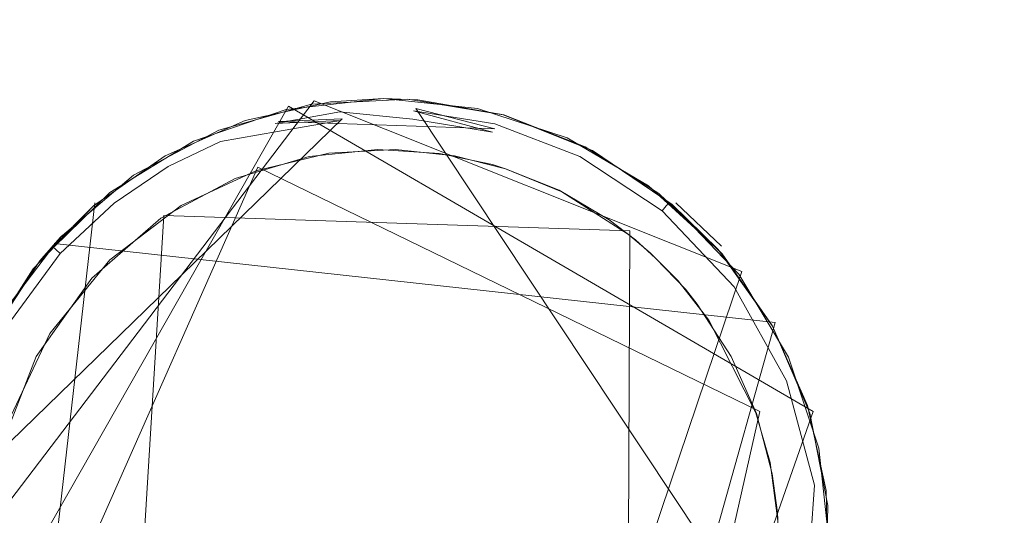
# Model space of a CAD drawing. Extents: x -199 to 199, y -199 to 199.
# Drawn here: x -31 to -27, y -90 to -88 of the extents above; entities that cross this region are included whole.
import ezdxf

# ---------------------------------------------------------------- set-up
doc = ezdxf.new("R2010")
doc.units = 0
doc.header["$LTSCALE"] = 500
doc.header["$MEASUREMENT"] = 0
for name, color, linetype in [('DWXOUTLINES', 7, 'Continuous'), ('KLUDI_GUMA', 7, 'Continuous'), ('KLUDI_ZLOTO', 7, 'Continuous')]:
    doc.layers.add(name, color=color, linetype=linetype)

msp = doc.modelspace()

# ---------------------------------------------------------------- linework, layer by layer
at = {"layer": 'DWXOUTLINES', "color": 0, "lineweight": 15}
for p, q in [((-29.63, -88.61, -55.79), (-31.09, -90.53, -55.79)), ((-29.73, -88.63, -58.09), (-31.01, -90.88, -58.09)), ((-27.67, -89.83, -58.09), (-29.73, -88.63, -58.09)), ((-27.95, -89.28, -55.79), (-29.63, -88.61, -55.79)), ((-29.23, -88.64, -58.21), (-27.73, -90.9, -58.21)), ((-29.23, -88.64, -58.21), (-28.92, -88.72, -58.25)), ((-29.52, -88.68, -58.25), (-31.04, -90.16, -58.21)), ((-29.52, -88.68, -58.25), (-29.77, -88.69, -58.21)), ((-28.92, -88.72, -58.25), (-29.77, -88.69, -58.21)), ((-29.85, -88.87, -58.29), (-30.77, -90.95, -58.29)), ((-27.88, -89.83, -58.29), (-29.85, -88.87, -58.29)), ((-30.76, -91.38, -58.09), (-30.49, -89.01, -58.09)), ((-28.03, -89.18, -58.09), (-28.21, -89.01, -55.79)), ((-30.22, -89.06, -58.29), (-30.37, -91.51, -58.29)), ((-30.22, -89.06, -58.29), (-28.39, -89.12, -58.29)), ((-28.4, -91.57, -58.29), (-28.39, -89.12, -58.29)), ((-30.62, -89.14, -55.79), (-30.7, -89.23, -58.09)), ((-27.82, -89.48, -58.09), (-30.65, -89.17, -58.13)), ((-27.95, -89.28, -55.79), (-28.88, -92.03, -55.79)), ((-28.49, -91.87, -58.09), (-27.82, -89.48, -58.09)), ((-28.36, -91.79, -58.09), (-27.67, -89.83, -58.09)), ((-27.88, -89.83, -58.29), (-28.24, -91.43, -58.29))]:
    msp.add_line(p, q, dxfattribs=at)
at = {"layer": 'KLUDI_GUMA', "lineweight": 15}
for points, invisible_edges in [([(-30.004, -88.725, -55.8), (-29.64, -88.623, -55.8), (-29.739, -88.643, -58.1), (-30.004, -88.725, -55.8)], 14), ([(-29.901, -88.687, -58.1), (-29.566, -88.613, -58.1), (-29.792, -88.66, -58.142), (-29.901, -88.687, -58.1)], 14), ([(-29.566, -88.613, -58.1), (-29.533, -88.614, -58.142), (-29.792, -88.66, -58.142), (-29.566, -88.613, -58.1)], 15), ([(-29.531, -88.628, -58.185), (-29.792, -88.66, -58.142), (-29.533, -88.614, -58.142), (-29.531, -88.628, -58.185)], 15), ([(-29.788, -88.674, -58.185), (-29.792, -88.66, -58.142), (-29.531, -88.628, -58.185), (-29.788, -88.674, -58.185)], 15), ([(-29.529, -88.652, -58.224), (-29.788, -88.674, -58.185), (-29.531, -88.628, -58.185), (-29.529, -88.652, -58.224)], 15), ([(-29.64, -88.623, -55.8), (-29.357, -88.6, -58.1), (-29.739, -88.643, -58.1), (-29.64, -88.623, -55.8)], 13), ([(-29.64, -88.623, -55.8), (-29.262, -88.603, -55.8), (-29.357, -88.6, -58.1), (-29.64, -88.623, -55.8)], 14), ([(-29.566, -88.613, -58.1), (-29.357, -88.6, -58.1), (-29.533, -88.614, -58.142), (-29.566, -88.613, -58.1)], 14), ([(-29.357, -88.6, -58.1), (-29.237, -88.609, -58.142), (-29.533, -88.614, -58.142), (-29.357, -88.6, -58.1)], 15), ([(-29.237, -88.609, -58.142), (-29.238, -88.623, -58.185), (-29.533, -88.614, -58.142), (-29.237, -88.609, -58.142)], 15), ([(-29.531, -88.628, -58.185), (-29.533, -88.614, -58.142), (-29.238, -88.623, -58.185), (-29.531, -88.628, -58.185)], 15), ([(-29.24, -88.648, -58.224), (-29.531, -88.628, -58.185), (-29.238, -88.623, -58.185), (-29.24, -88.648, -58.224)], 15), ([(-29.529, -88.652, -58.224), (-29.531, -88.628, -58.185), (-29.24, -88.648, -58.224), (-29.529, -88.652, -58.224)], 15), ([(-29.357, -88.6, -58.1), (-29.223, -88.606, -58.1), (-29.237, -88.609, -58.142), (-29.357, -88.6, -58.1)], 14), ([(-29.262, -88.603, -55.8), (-28.988, -88.64, -58.1), (-29.357, -88.6, -58.1), (-29.262, -88.603, -55.8)], 13), ([(-29.262, -88.603, -55.8), (-28.888, -88.664, -55.8), (-28.988, -88.64, -58.1), (-29.262, -88.603, -55.8)], 14), ([(-29.24, -88.648, -58.224), (-29.238, -88.623, -58.185), (-28.92, -88.7, -58.224), (-29.24, -88.648, -58.224)], 15), ([(-29.237, -88.609, -58.142), (-28.914, -88.677, -58.185), (-29.238, -88.623, -58.185), (-29.237, -88.609, -58.142)], 15), ([(-28.92, -88.7, -58.224), (-29.238, -88.623, -58.185), (-28.914, -88.677, -58.185), (-28.92, -88.7, -58.224)], 15), ([(-29.223, -88.606, -58.1), (-28.91, -88.663, -58.142), (-29.237, -88.609, -58.142), (-29.223, -88.606, -58.1)], 15), ([(-28.91, -88.663, -58.142), (-28.914, -88.677, -58.185), (-29.237, -88.609, -58.142), (-28.91, -88.663, -58.142)], 15), ([(-29.223, -88.606, -58.1), (-28.885, -88.665, -58.1), (-28.91, -88.663, -58.142), (-29.223, -88.606, -58.1)], 14), ([(-30.004, -88.725, -55.8), (-29.739, -88.643, -58.1), (-30.103, -88.768, -58.1), (-30.004, -88.725, -55.8)], 13), ([(-29.901, -88.687, -58.1), (-29.792, -88.66, -58.142), (-30.012, -88.733, -58.142), (-29.901, -88.687, -58.1)], 15), ([(-29.788, -88.674, -58.185), (-30.012, -88.733, -58.142), (-29.792, -88.66, -58.142), (-29.788, -88.674, -58.185)], 15), ([(-29.529, -88.652, -58.224), (-29.782, -88.698, -58.224), (-29.788, -88.674, -58.185), (-29.529, -88.652, -58.224)], 14), ([(-29.529, -88.652, -58.224), (-29.526, -88.686, -58.258), (-29.782, -88.698, -58.224), (-29.529, -88.652, -58.224)], 15), ([(-29.242, -88.681, -58.258), (-29.529, -88.652, -58.224), (-29.24, -88.648, -58.224), (-29.242, -88.681, -58.258)], 14), ([(-29.242, -88.681, -58.258), (-29.526, -88.686, -58.258), (-29.529, -88.652, -58.224), (-29.242, -88.681, -58.258)], 15), ([(-29.242, -88.681, -58.258), (-29.24, -88.648, -58.224), (-28.929, -88.733, -58.258), (-29.242, -88.681, -58.258)], 15), ([(-28.929, -88.733, -58.258), (-29.24, -88.648, -58.224), (-28.92, -88.7, -58.224), (-28.929, -88.733, -58.258)], 12), ([(-28.888, -88.664, -55.8), (-28.636, -88.755, -58.1), (-28.988, -88.64, -58.1), (-28.888, -88.664, -55.8)], 13), ([(-28.91, -88.663, -58.142), (-28.575, -88.806, -58.185), (-28.914, -88.677, -58.185), (-28.91, -88.663, -58.142)], 15), ([(-28.885, -88.665, -58.1), (-28.569, -88.793, -58.142), (-28.91, -88.663, -58.142), (-28.885, -88.665, -58.1)], 15), ([(-28.575, -88.806, -58.185), (-28.91, -88.663, -58.142), (-28.569, -88.793, -58.142), (-28.575, -88.806, -58.185)], 15), ([(-28.888, -88.664, -55.8), (-28.537, -88.804, -55.8), (-28.636, -88.755, -58.1), (-28.888, -88.664, -55.8)], 14), ([(-28.885, -88.665, -58.1), (-28.565, -88.79, -58.1), (-28.569, -88.793, -58.142), (-28.885, -88.665, -58.1)], 14), ([(-30.215, -88.825, -58.1), (-29.901, -88.687, -58.1), (-30.012, -88.733, -58.142), (-30.215, -88.825, -58.1)], 14), ([(-30.007, -88.746, -58.185), (-30.012, -88.733, -58.142), (-29.788, -88.674, -58.185), (-30.007, -88.746, -58.185)], 15), ([(-30.007, -88.746, -58.185), (-29.788, -88.674, -58.185), (-29.782, -88.698, -58.224), (-30.007, -88.746, -58.185)], 15), ([(-30.007, -88.746, -58.185), (-29.782, -88.698, -58.224), (-29.997, -88.769, -58.224), (-30.007, -88.746, -58.185)], 15), ([(-29.782, -88.698, -58.224), (-29.773, -88.73, -58.258), (-29.997, -88.769, -58.224), (-29.782, -88.698, -58.224)], 15), ([(-29.782, -88.698, -58.224), (-29.526, -88.686, -58.258), (-29.773, -88.73, -58.258), (-29.782, -88.698, -58.224)], 12), ([(-29.526, -88.686, -58.258), (-29.522, -88.726, -58.282), (-29.773, -88.73, -58.258), (-29.526, -88.686, -58.258)], 15), ([(-29.242, -88.681, -58.258), (-29.245, -88.721, -58.282), (-29.526, -88.686, -58.258), (-29.242, -88.681, -58.258)], 15), ([(-29.526, -88.686, -58.258), (-29.245, -88.721, -58.282), (-29.522, -88.726, -58.282), (-29.526, -88.686, -58.258)], 15), ([(-28.939, -88.772, -58.282), (-29.245, -88.721, -58.282), (-29.242, -88.681, -58.258), (-28.939, -88.772, -58.282)], 15), ([(-28.939, -88.772, -58.282), (-29.242, -88.681, -58.258), (-28.929, -88.733, -58.258), (-28.939, -88.772, -58.282)], 13), ([(-28.929, -88.733, -58.258), (-28.92, -88.7, -58.224), (-28.602, -88.858, -58.258), (-28.929, -88.733, -58.258)], 15), ([(-28.586, -88.828, -58.224), (-28.92, -88.7, -58.224), (-28.914, -88.677, -58.185), (-28.586, -88.828, -58.224)], 14), ([(-28.586, -88.828, -58.224), (-28.602, -88.858, -58.258), (-28.92, -88.7, -58.224), (-28.586, -88.828, -58.224)], 15), ([(-28.586, -88.828, -58.224), (-28.914, -88.677, -58.185), (-28.575, -88.806, -58.185), (-28.586, -88.828, -58.224)], 15), ([(-30.339, -88.902, -55.8), (-30.004, -88.725, -55.8), (-30.103, -88.768, -58.1), (-30.339, -88.902, -55.8)], 14), ([(-30.215, -88.825, -58.1), (-30.012, -88.733, -58.142), (-30.221, -88.834, -58.142), (-30.215, -88.825, -58.1)], 15), ([(-30.007, -88.746, -58.185), (-30.221, -88.834, -58.142), (-30.012, -88.733, -58.142), (-30.007, -88.746, -58.185)], 15), ([(-30.221, -88.834, -58.142), (-30.007, -88.746, -58.185), (-30.214, -88.846, -58.185), (-30.221, -88.834, -58.142)], 15), ([(-30.007, -88.746, -58.185), (-29.997, -88.769, -58.224), (-30.214, -88.846, -58.185), (-30.007, -88.746, -58.185)], 15), ([(-29.997, -88.769, -58.224), (-29.773, -88.73, -58.258), (-29.985, -88.8, -58.258), (-29.997, -88.769, -58.224)], 14), ([(-29.773, -88.73, -58.258), (-29.763, -88.769, -58.282), (-29.985, -88.8, -58.258), (-29.773, -88.73, -58.258)], 15), ([(-29.773, -88.73, -58.258), (-29.522, -88.726, -58.282), (-29.763, -88.769, -58.282), (-29.773, -88.73, -58.258)], 15), ([(-29.522, -88.726, -58.282), (-29.517, -88.769, -58.296), (-29.763, -88.769, -58.282), (-29.522, -88.726, -58.282)], 15), ([(-29.245, -88.721, -58.282), (-29.248, -88.764, -58.296), (-29.522, -88.726, -58.282), (-29.245, -88.721, -58.282)], 15), ([(-29.522, -88.726, -58.282), (-29.248, -88.764, -58.296), (-29.517, -88.769, -58.296), (-29.522, -88.726, -58.282)], 15), ([(-29.245, -88.721, -58.282), (-28.95, -88.813, -58.296), (-29.248, -88.764, -58.296), (-29.245, -88.721, -58.282)], 15), ([(-28.939, -88.772, -58.282), (-28.95, -88.813, -58.296), (-29.245, -88.721, -58.282), (-28.939, -88.772, -58.282)], 15), ([(-28.939, -88.772, -58.282), (-28.929, -88.733, -58.258), (-28.62, -88.893, -58.282), (-28.939, -88.772, -58.282)], 15), ([(-28.62, -88.893, -58.282), (-28.929, -88.733, -58.258), (-28.602, -88.858, -58.258), (-28.62, -88.893, -58.282)], 15), ([(-30.339, -88.902, -55.8), (-30.103, -88.768, -58.1), (-30.431, -88.969, -58.1), (-30.339, -88.902, -55.8)], 13), ([(-30.214, -88.846, -58.185), (-29.997, -88.769, -58.224), (-30.202, -88.868, -58.224), (-30.214, -88.846, -58.185)], 13), ([(-29.997, -88.769, -58.224), (-29.985, -88.8, -58.258), (-30.202, -88.868, -58.224), (-29.997, -88.769, -58.224)], 15), ([(-29.985, -88.8, -58.258), (-29.763, -88.769, -58.282), (-29.97, -88.837, -58.282), (-29.985, -88.8, -58.258)], 15), ([(-29.763, -88.769, -58.282), (-29.753, -88.811, -58.296), (-29.97, -88.837, -58.282), (-29.763, -88.769, -58.282)], 15), ([(-29.763, -88.769, -58.282), (-29.517, -88.769, -58.296), (-29.753, -88.811, -58.296), (-29.763, -88.769, -58.282)], 15), ([(-29.649, -88.828, -58.3), (-29.753, -88.811, -58.296), (-29.517, -88.769, -58.296), (-29.649, -88.828, -58.3)], 15), ([(-29.379, -88.801, -58.3), (-29.649, -88.828, -58.3), (-29.517, -88.769, -58.296), (-29.379, -88.801, -58.3)], 14), ([(-29.379, -88.801, -58.3), (-29.517, -88.769, -58.296), (-29.248, -88.764, -58.296), (-29.379, -88.801, -58.3)], 15), ([(-29.138, -88.816, -58.3), (-29.379, -88.801, -58.3), (-29.248, -88.764, -58.296), (-29.138, -88.816, -58.3)], 14), ([(-29.138, -88.816, -58.3), (-29.248, -88.764, -58.296), (-28.95, -88.813, -58.296), (-29.138, -88.816, -58.3)], 15), ([(-28.95, -88.813, -58.296), (-28.939, -88.772, -58.282), (-28.639, -88.932, -58.296), (-28.95, -88.813, -58.296)], 15), ([(-28.939, -88.772, -58.282), (-28.62, -88.893, -58.282), (-28.639, -88.932, -58.296), (-28.939, -88.772, -58.282)], 15), ([(-28.537, -88.804, -55.8), (-28.317, -88.943, -58.1), (-28.636, -88.755, -58.1), (-28.537, -88.804, -55.8)], 13), ([(-30.202, -88.868, -58.224), (-29.985, -88.8, -58.258), (-30.185, -88.897, -58.258), (-30.202, -88.868, -58.224)], 15), ([(-29.985, -88.8, -58.258), (-29.97, -88.837, -58.282), (-30.185, -88.897, -58.258), (-29.985, -88.8, -58.258)], 15), ([(-29.97, -88.837, -58.282), (-29.753, -88.811, -58.296), (-29.954, -88.877, -58.296), (-29.97, -88.837, -58.282)], 15), ([(-29.939, -88.914, -58.3), (-29.954, -88.877, -58.296), (-29.753, -88.811, -58.296), (-29.939, -88.914, -58.3)], 15), ([(-29.649, -88.828, -58.3), (-29.939, -88.914, -58.3), (-29.753, -88.811, -58.296), (-29.649, -88.828, -58.3)], 14), ([(-29.858, -88.884, -58.3), (-29.572, -88.815, -58.3), (-27.993, -89.614, -58.3), (-29.858, -88.884, -58.3)], 14), ([(-29.572, -88.815, -58.3), (-29.31, -88.801, -58.3), (-27.993, -89.614, -58.3), (-29.572, -88.815, -58.3)], 14), ([(-29.31, -88.801, -58.3), (-29.078, -88.826, -58.3), (-27.993, -89.614, -58.3), (-29.31, -88.801, -58.3)], 14), ([(-28.929, -88.86, -58.3), (-29.138, -88.816, -58.3), (-28.95, -88.813, -58.296), (-28.929, -88.86, -58.3)], 14), ([(-28.878, -88.876, -58.3), (-28.95, -88.813, -58.296), (-28.639, -88.932, -58.296), (-28.878, -88.876, -58.3)], 15), ([(-28.929, -88.86, -58.3), (-28.95, -88.813, -58.296), (-28.878, -88.876, -58.3), (-28.929, -88.86, -58.3)], 11), ([(-28.586, -88.828, -58.224), (-28.575, -88.806, -58.185), (-28.263, -89.041, -58.224), (-28.586, -88.828, -58.224)], 15), ([(-28.575, -88.806, -58.185), (-28.569, -88.793, -58.142), (-28.247, -89.022, -58.185), (-28.575, -88.806, -58.185)], 15), ([(-28.263, -89.041, -58.224), (-28.575, -88.806, -58.185), (-28.247, -89.022, -58.185), (-28.263, -89.041, -58.224)], 15), ([(-28.569, -88.793, -58.142), (-28.565, -88.79, -58.1), (-28.238, -89.011, -58.142), (-28.569, -88.793, -58.142)], 15), ([(-28.247, -89.022, -58.185), (-28.569, -88.793, -58.142), (-28.238, -89.011, -58.142), (-28.247, -89.022, -58.185)], 11), ([(-28.565, -88.79, -58.1), (-28.276, -88.974, -58.1), (-28.238, -89.011, -58.142), (-28.565, -88.79, -58.1)], 14), ([(-28.537, -88.804, -55.8), (-28.224, -89.017, -55.8), (-28.317, -88.943, -58.1), (-28.537, -88.804, -55.8)], 14), ([(-30.215, -88.825, -58.1), (-30.439, -88.981, -58.142), (-30.496, -89.022, -58.1), (-30.215, -88.825, -58.1)], 11), ([(-30.215, -88.825, -58.1), (-30.221, -88.834, -58.142), (-30.439, -88.981, -58.142), (-30.215, -88.825, -58.1)], 15), ([(-30.221, -88.834, -58.142), (-30.214, -88.846, -58.185), (-30.439, -88.981, -58.142), (-30.221, -88.834, -58.142)], 15), ([(-30.439, -88.981, -58.142), (-30.214, -88.846, -58.185), (-30.43, -88.992, -58.185), (-30.439, -88.981, -58.142)], 15), ([(-30.214, -88.846, -58.185), (-30.202, -88.868, -58.224), (-30.43, -88.992, -58.185), (-30.214, -88.846, -58.185)], 15), ([(-30.185, -88.897, -58.258), (-29.97, -88.837, -58.282), (-30.165, -88.932, -58.282), (-30.185, -88.897, -58.258)], 15), ([(-29.97, -88.837, -58.282), (-29.954, -88.877, -58.296), (-30.165, -88.932, -58.282), (-29.97, -88.837, -58.282)], 15), ([(-27.993, -89.614, -58.3), (-29.078, -88.826, -58.3), (-28.878, -88.876, -58.3), (-27.993, -89.614, -58.3)], 13), ([(-28.62, -88.893, -58.282), (-28.602, -88.858, -58.258), (-28.31, -89.097, -58.282), (-28.62, -88.893, -58.282)], 15), ([(-28.586, -88.828, -58.224), (-28.284, -89.066, -58.258), (-28.602, -88.858, -58.258), (-28.586, -88.828, -58.224)], 15), ([(-28.284, -89.066, -58.258), (-28.31, -89.097, -58.282), (-28.602, -88.858, -58.258), (-28.284, -89.066, -58.258)], 15), ([(-28.586, -88.828, -58.224), (-28.263, -89.041, -58.224), (-28.284, -89.066, -58.258), (-28.586, -88.828, -58.224)], 14), ([(-30.43, -88.992, -58.185), (-30.202, -88.868, -58.224), (-30.415, -89.011, -58.224), (-30.43, -88.992, -58.185)], 13), ([(-30.202, -88.868, -58.224), (-30.185, -88.897, -58.258), (-30.415, -89.011, -58.224), (-30.202, -88.868, -58.224)], 15), ([(-30.415, -89.011, -58.224), (-30.185, -88.897, -58.258), (-30.394, -89.038, -58.258), (-30.415, -89.011, -58.224)], 15), ([(-30.185, -88.897, -58.258), (-30.165, -88.932, -58.282), (-30.394, -89.038, -58.258), (-30.185, -88.897, -58.258)], 15), ([(-30.144, -88.969, -58.296), (-30.165, -88.932, -58.282), (-29.954, -88.877, -58.296), (-30.144, -88.969, -58.296)], 15), ([(-30.152, -89.02, -58.3), (-29.858, -88.884, -58.3), (-27.993, -89.614, -58.3), (-30.152, -89.02, -58.3)], 14), ([(-29.939, -88.914, -58.3), (-30.144, -88.969, -58.296), (-29.954, -88.877, -58.296), (-29.939, -88.914, -58.3)], 15), ([(-28.668, -88.961, -58.3), (-28.472, -89.077, -58.3), (-28.878, -88.876, -58.3), (-28.668, -88.961, -58.3)], 10), ([(-28.472, -89.077, -58.3), (-28.368, -89.156, -58.3), (-28.878, -88.876, -58.3), (-28.472, -89.077, -58.3)], 14), ([(-28.368, -89.156, -58.3), (-27.993, -89.614, -58.3), (-28.878, -88.876, -58.3), (-28.368, -89.156, -58.3)], 15), ([(-28.657, -88.967, -58.3), (-28.878, -88.876, -58.3), (-28.639, -88.932, -58.296), (-28.657, -88.967, -58.3)], 14), ([(-28.62, -88.893, -58.282), (-28.337, -89.13, -58.296), (-28.639, -88.932, -58.296), (-28.62, -88.893, -58.282)], 15), ([(-28.337, -89.13, -58.296), (-28.62, -88.893, -58.282), (-28.31, -89.097, -58.282), (-28.337, -89.13, -58.296)], 15), ([(-30.627, -89.147, -55.8), (-30.339, -88.902, -55.8), (-30.431, -88.969, -58.1), (-30.627, -89.147, -55.8)], 14), ([(-30.369, -89.069, -58.282), (-30.394, -89.038, -58.258), (-30.165, -88.932, -58.282), (-30.369, -89.069, -58.282)], 15), ([(-30.144, -88.969, -58.296), (-30.369, -89.069, -58.282), (-30.165, -88.932, -58.282), (-30.144, -88.969, -58.296)], 15), ([(-30.232, -89.071, -58.3), (-30.144, -88.969, -58.296), (-29.939, -88.914, -58.3), (-30.232, -89.071, -58.3)], 11), ([(-28.396, -89.134, -58.3), (-28.657, -88.967, -58.3), (-28.639, -88.932, -58.296), (-28.396, -89.134, -58.3)], 14), ([(-28.337, -89.13, -58.296), (-28.396, -89.134, -58.3), (-28.639, -88.932, -58.296), (-28.337, -89.13, -58.296)], 15), ([(-30.627, -89.147, -55.8), (-30.431, -88.969, -58.1), (-30.707, -89.238, -58.1), (-30.627, -89.147, -55.8)], 13), ([(-30.342, -89.103, -58.296), (-30.369, -89.069, -58.282), (-30.144, -88.969, -58.296), (-30.342, -89.103, -58.296)], 15), ([(-30.232, -89.071, -58.3), (-30.342, -89.103, -58.296), (-30.144, -88.969, -58.296), (-30.232, -89.071, -58.3)], 15), ([(-28.224, -89.017, -55.8), (-28.044, -89.193, -58.1), (-28.317, -88.943, -58.1), (-28.224, -89.017, -55.8)], 12), ([(-28.276, -88.974, -58.1), (-28.028, -89.211, -58.1), (-28.238, -89.011, -58.142), (-28.276, -88.974, -58.1)], 12), ([(-30.496, -89.022, -58.1), (-30.439, -88.981, -58.142), (-30.655, -89.183, -58.142), (-30.496, -89.022, -58.1)], 15), ([(-30.439, -88.981, -58.142), (-30.43, -88.992, -58.185), (-30.655, -89.183, -58.142), (-30.439, -88.981, -58.142)], 15), ([(-30.655, -89.183, -58.142), (-30.43, -88.992, -58.185), (-30.644, -89.193, -58.185), (-30.655, -89.183, -58.142)], 15), ([(-30.43, -88.992, -58.185), (-30.415, -89.011, -58.224), (-30.644, -89.193, -58.185), (-30.43, -88.992, -58.185)], 15), ([(-30.644, -89.193, -58.185), (-30.415, -89.011, -58.224), (-30.626, -89.209, -58.224), (-30.644, -89.193, -58.185)], 13), ([(-30.415, -89.011, -58.224), (-30.394, -89.038, -58.258), (-30.626, -89.209, -58.224), (-30.415, -89.011, -58.224)], 15), ([(-27.961, -89.325, -58.185), (-28.247, -89.022, -58.185), (-28.238, -89.011, -58.142), (-27.961, -89.325, -58.185)], 15), ([(-28.028, -89.211, -58.1), (-27.95, -89.317, -58.142), (-28.238, -89.011, -58.142), (-28.028, -89.211, -58.1)], 15), ([(-27.95, -89.317, -58.142), (-27.961, -89.325, -58.185), (-28.238, -89.011, -58.142), (-27.95, -89.317, -58.142)], 15), ([(-28.224, -89.017, -55.8), (-27.963, -89.291, -55.8), (-28.044, -89.193, -58.1), (-28.224, -89.017, -55.8)], 14), ([(-30.496, -89.022, -58.1), (-30.655, -89.183, -58.142), (-30.733, -89.27, -58.1), (-30.496, -89.022, -58.1)], 10), ([(-30.601, -89.232, -58.258), (-30.626, -89.209, -58.224), (-30.394, -89.038, -58.258), (-30.601, -89.232, -58.258)], 15), ([(-30.369, -89.069, -58.282), (-30.601, -89.232, -58.258), (-30.394, -89.038, -58.258), (-30.369, -89.069, -58.282)], 15), ([(-30.432, -89.234, -58.3), (-30.152, -89.02, -58.3), (-27.993, -89.614, -58.3), (-30.432, -89.234, -58.3)], 14), ([(-28.284, -89.066, -58.258), (-28.263, -89.041, -58.224), (-28.009, -89.36, -58.258), (-28.284, -89.066, -58.258)], 15), ([(-28.263, -89.041, -58.224), (-28.247, -89.022, -58.185), (-27.981, -89.34, -58.224), (-28.263, -89.041, -58.224)], 14), ([(-28.009, -89.36, -58.258), (-28.263, -89.041, -58.224), (-27.981, -89.34, -58.224), (-28.009, -89.36, -58.258)], 13), ([(-27.981, -89.34, -58.224), (-28.247, -89.022, -58.185), (-27.961, -89.325, -58.185), (-27.981, -89.34, -58.224)], 15), ([(-30.571, -89.259, -58.282), (-30.601, -89.232, -58.258), (-30.369, -89.069, -58.282), (-30.571, -89.259, -58.282)], 15), ([(-30.342, -89.103, -58.296), (-30.571, -89.259, -58.282), (-30.369, -89.069, -58.282), (-30.342, -89.103, -58.296)], 15), ([(-30.502, -89.306, -58.3), (-30.342, -89.103, -58.296), (-30.232, -89.071, -58.3), (-30.502, -89.306, -58.3)], 11), ([(-28.284, -89.066, -58.258), (-28.041, -89.384, -58.282), (-28.31, -89.097, -58.282), (-28.284, -89.066, -58.258)], 15), ([(-28.284, -89.066, -58.258), (-28.009, -89.36, -58.258), (-28.041, -89.384, -58.282), (-28.284, -89.066, -58.258)], 15), ([(-30.539, -89.287, -58.296), (-30.571, -89.259, -58.282), (-30.342, -89.103, -58.296), (-30.539, -89.287, -58.296)], 15), ([(-30.502, -89.306, -58.3), (-30.539, -89.287, -58.296), (-30.342, -89.103, -58.296), (-30.502, -89.306, -58.3)], 15), ([(-28.311, -89.206, -58.3), (-28.396, -89.134, -58.3), (-28.337, -89.13, -58.296), (-28.311, -89.206, -58.3)], 14), ([(-28.337, -89.13, -58.296), (-28.31, -89.097, -58.282), (-28.075, -89.409, -58.296), (-28.337, -89.13, -58.296)], 15), ([(-28.201, -89.317, -58.3), (-28.337, -89.13, -58.296), (-28.075, -89.409, -58.296), (-28.201, -89.317, -58.3)], 15), ([(-28.311, -89.206, -58.3), (-28.337, -89.13, -58.296), (-28.201, -89.317, -58.3), (-28.311, -89.206, -58.3)], 11), ([(-28.041, -89.384, -58.282), (-28.075, -89.409, -58.296), (-28.31, -89.097, -58.282), (-28.041, -89.384, -58.282)], 15), ([(-30.856, -89.448, -55.8), (-30.627, -89.147, -55.8), (-30.707, -89.238, -58.1), (-30.856, -89.448, -55.8)], 12), ([(-28.289, -89.227, -58.3), (-27.993, -89.614, -58.3), (-28.368, -89.156, -58.3), (-28.289, -89.227, -58.3)], 11), ([(-30.733, -89.27, -58.1), (-30.655, -89.183, -58.142), (-30.852, -89.449, -58.142), (-30.733, -89.27, -58.1)], 15), ([(-30.655, -89.183, -58.142), (-30.644, -89.193, -58.185), (-30.852, -89.449, -58.142), (-30.655, -89.183, -58.142)], 14), ([(-30.852, -89.449, -58.142), (-30.644, -89.193, -58.185), (-30.839, -89.457, -58.185), (-30.852, -89.449, -58.142)], 15), ([(-30.644, -89.193, -58.185), (-30.626, -89.209, -58.224), (-30.839, -89.457, -58.185), (-30.644, -89.193, -58.185)], 14), ([(-30.818, -89.47, -58.224), (-30.839, -89.457, -58.185), (-30.626, -89.209, -58.224), (-30.818, -89.47, -58.224)], 15), ([(-30.601, -89.232, -58.258), (-30.818, -89.47, -58.224), (-30.626, -89.209, -58.224), (-30.601, -89.232, -58.258)], 13), ([(-27.963, -89.291, -55.8), (-27.83, -89.495, -58.1), (-28.044, -89.193, -58.1), (-27.963, -89.291, -55.8)], 13), ([(-30.856, -89.448, -55.8), (-30.707, -89.238, -58.1), (-30.918, -89.56, -58.1), (-30.856, -89.448, -55.8)], 13), ([(-30.789, -89.487, -58.258), (-30.818, -89.47, -58.224), (-30.601, -89.232, -58.258), (-30.789, -89.487, -58.258)], 15), ([(-30.571, -89.259, -58.282), (-30.789, -89.487, -58.258), (-30.601, -89.232, -58.258), (-30.571, -89.259, -58.282)], 15), ([(-30.667, -89.523, -58.3), (-30.432, -89.234, -58.3), (-29.572, -91.885, -58.3), (-30.667, -89.523, -58.3)], 14), ([(-30.432, -89.234, -58.3), (-27.993, -89.614, -58.3), (-29.572, -91.885, -58.3), (-30.432, -89.234, -58.3)], 15), ([(-28.289, -89.227, -58.3), (-28.126, -89.408, -58.3), (-27.993, -89.614, -58.3), (-28.289, -89.227, -58.3)], 13), ([(-28.172, -89.35, -58.3), (-28.126, -89.408, -58.3), (-28.289, -89.227, -58.3), (-28.172, -89.35, -58.3)], 10), ([(-27.831, -89.492, -58.1), (-27.95, -89.317, -58.142), (-28.028, -89.211, -58.1), (-27.831, -89.492, -58.1)], 11), ([(-30.733, -89.27, -58.1), (-30.852, -89.449, -58.142), (-30.917, -89.559, -58.1), (-30.733, -89.27, -58.1)], 11), ([(-30.755, -89.508, -58.282), (-30.789, -89.487, -58.258), (-30.571, -89.259, -58.282), (-30.755, -89.508, -58.282)], 15), ([(-30.539, -89.287, -58.296), (-30.755, -89.508, -58.282), (-30.571, -89.259, -58.282), (-30.539, -89.287, -58.296)], 15), ([(-30.755, -89.508, -58.282), (-30.539, -89.287, -58.296), (-30.718, -89.53, -58.296), (-30.755, -89.508, -58.282)], 15), ([(-30.502, -89.306, -58.3), (-30.718, -89.53, -58.296), (-30.539, -89.287, -58.296), (-30.502, -89.306, -58.3)], 15), ([(-30.502, -89.306, -58.3), (-30.721, -89.614, -58.3), (-30.718, -89.53, -58.296), (-30.502, -89.306, -58.3)], 14), ([(-28.201, -89.317, -58.3), (-28.075, -89.409, -58.296), (-28.08, -89.471, -58.3), (-28.201, -89.317, -58.3)], 11), ([(-27.981, -89.34, -58.224), (-27.961, -89.325, -58.185), (-27.775, -89.71, -58.224), (-27.981, -89.34, -58.224)], 15), ([(-27.963, -89.291, -55.8), (-27.768, -89.616, -55.8), (-27.83, -89.495, -58.1), (-27.963, -89.291, -55.8)], 14), ([(-27.961, -89.325, -58.185), (-27.95, -89.317, -58.142), (-27.752, -89.7, -58.185), (-27.961, -89.325, -58.185)], 15), ([(-27.775, -89.71, -58.224), (-27.961, -89.325, -58.185), (-27.752, -89.7, -58.185), (-27.775, -89.71, -58.224)], 15), ([(-27.831, -89.492, -58.1), (-27.739, -89.695, -58.142), (-27.95, -89.317, -58.142), (-27.831, -89.492, -58.1)], 15), ([(-27.739, -89.695, -58.142), (-27.752, -89.7, -58.185), (-27.95, -89.317, -58.142), (-27.739, -89.695, -58.142)], 15), ([(-28.009, -89.36, -58.258), (-27.843, -89.737, -58.282), (-28.041, -89.384, -58.282), (-28.009, -89.36, -58.258)], 15), ([(-28.009, -89.36, -58.258), (-27.981, -89.34, -58.224), (-27.806, -89.722, -58.258), (-28.009, -89.36, -58.258)], 15), ([(-27.843, -89.737, -58.282), (-28.009, -89.36, -58.258), (-27.806, -89.722, -58.258), (-27.843, -89.737, -58.282)], 15), ([(-27.806, -89.722, -58.258), (-27.981, -89.34, -58.224), (-27.775, -89.71, -58.224), (-27.806, -89.722, -58.258)], 13), ([(-28.075, -89.409, -58.296), (-28.041, -89.384, -58.282), (-27.883, -89.753, -58.296), (-28.075, -89.409, -58.296)], 15), ([(-28.041, -89.384, -58.282), (-27.843, -89.737, -58.282), (-27.883, -89.753, -58.296), (-28.041, -89.384, -58.282)], 15), ([(-28.08, -89.471, -58.3), (-28.075, -89.409, -58.296), (-27.883, -89.753, -58.296), (-28.08, -89.471, -58.3)], 15), ([(-27.895, -89.835, -58.3), (-28.08, -89.471, -58.3), (-27.883, -89.753, -58.296), (-27.895, -89.835, -58.3)], 14), ([(-30.755, -89.508, -58.282), (-30.938, -89.804, -58.258), (-30.789, -89.487, -58.258), (-30.755, -89.508, -58.282)], 15), ([(-30.938, -89.804, -58.258), (-30.755, -89.508, -58.282), (-30.9, -89.817, -58.282), (-30.938, -89.804, -58.258)], 15), ([(-30.755, -89.508, -58.282), (-30.718, -89.53, -58.296), (-30.9, -89.817, -58.282), (-30.755, -89.508, -58.282)], 15), ([(-27.693, -89.806, -58.1), (-27.739, -89.695, -58.142), (-27.831, -89.492, -58.1), (-27.693, -89.806, -58.1)], 11), ([(-27.768, -89.616, -55.8), (-27.684, -89.836, -58.1), (-27.83, -89.495, -58.1), (-27.768, -89.616, -55.8)], 13), ([(-30.859, -89.831, -58.296), (-30.9, -89.817, -58.282), (-30.718, -89.53, -58.296), (-30.859, -89.831, -58.296)], 15), ([(-30.721, -89.614, -58.3), (-30.859, -89.831, -58.296), (-30.718, -89.53, -58.296), (-30.721, -89.614, -58.3)], 15), ([(-30.831, -89.871, -58.3), (-30.667, -89.523, -58.3), (-29.572, -91.885, -58.3), (-30.831, -89.871, -58.3)], 14), ([(-30.721, -89.614, -58.3), (-30.86, -89.973, -58.3), (-30.859, -89.831, -58.296), (-30.721, -89.614, -58.3)], 14), ([(-27.993, -89.614, -58.3), (-27.807, -90.315, -58.3), (-29.572, -91.885, -58.3), (-27.993, -89.614, -58.3)], 15), ([(-27.993, -89.614, -58.3), (-27.811, -90.227, -58.3), (-27.807, -90.315, -58.3), (-27.993, -89.614, -58.3)], 13), ([(-27.993, -89.614, -58.3), (-27.893, -89.838, -58.3), (-27.811, -90.227, -58.3), (-27.993, -89.614, -58.3)], 14), ([(-27.768, -89.616, -55.8), (-27.648, -89.974, -55.8), (-27.684, -89.836, -58.1), (-27.768, -89.616, -55.8)], 14), ([(-27.806, -89.722, -58.258), (-27.775, -89.71, -58.224), (-27.699, -90.123, -58.258), (-27.806, -89.722, -58.258)], 15), ([(-27.775, -89.71, -58.224), (-27.752, -89.7, -58.185), (-27.666, -90.119, -58.224), (-27.775, -89.71, -58.224)], 15), ([(-27.699, -90.123, -58.258), (-27.775, -89.71, -58.224), (-27.666, -90.119, -58.224), (-27.699, -90.123, -58.258)], 13), ([(-27.739, -89.695, -58.142), (-27.641, -90.115, -58.185), (-27.752, -89.7, -58.185), (-27.739, -89.695, -58.142)], 15), ([(-27.641, -90.115, -58.185), (-27.666, -90.119, -58.224), (-27.752, -89.7, -58.185), (-27.641, -90.115, -58.185)], 15), ([(-27.641, -90.115, -58.185), (-27.739, -89.695, -58.142), (-27.627, -90.113, -58.142), (-27.641, -90.115, -58.185)], 15), ([(-27.739, -89.695, -58.142), (-27.693, -89.806, -58.1), (-27.627, -90.113, -58.142), (-27.739, -89.695, -58.142)], 15), ([(-27.843, -89.737, -58.282), (-27.781, -90.134, -58.296), (-27.883, -89.753, -58.296), (-27.843, -89.737, -58.282)], 15), ([(-27.843, -89.737, -58.282), (-27.806, -89.722, -58.258), (-27.739, -90.129, -58.282), (-27.843, -89.737, -58.282)], 15), ([(-27.781, -90.134, -58.296), (-27.843, -89.737, -58.282), (-27.739, -90.129, -58.282), (-27.781, -90.134, -58.296)], 15), ([(-27.739, -90.129, -58.282), (-27.806, -89.722, -58.258), (-27.699, -90.123, -58.258), (-27.739, -90.129, -58.282)], 15), ([(-27.84, -90.03, -58.3), (-27.895, -89.835, -58.3), (-27.883, -89.753, -58.296), (-27.84, -90.03, -58.3)], 14), ([(-27.781, -90.134, -58.296), (-27.84, -90.03, -58.3), (-27.883, -89.753, -58.296), (-27.781, -90.134, -58.296)], 15), ([(-27.693, -89.806, -58.1), (-27.619, -90.141, -58.1), (-27.627, -90.113, -58.142), (-27.693, -89.806, -58.1)], 14), ([(-27.893, -89.838, -58.3), (-27.831, -90.075, -58.3), (-27.811, -90.227, -58.3), (-27.893, -89.838, -58.3)], 12), ([(-27.648, -89.974, -55.8), (-27.613, -90.199, -58.1), (-27.684, -89.836, -58.1), (-27.648, -89.974, -55.8)], 13), ([(-30.903, -90.249, -58.3), (-30.831, -89.871, -58.3), (-29.572, -91.885, -58.3), (-30.903, -90.249, -58.3)], 14), ([(-27.648, -89.974, -55.8), (-27.607, -90.35, -55.8), (-27.613, -90.199, -58.1), (-27.648, -89.974, -55.8)], 14), ([(-27.84, -90.03, -58.3), (-27.781, -90.134, -58.296), (-27.809, -90.259, -58.3), (-27.84, -90.03, -58.3)], 11), ([(-27.809, -90.259, -58.3), (-27.781, -90.134, -58.296), (-27.775, -90.517, -58.296), (-27.809, -90.259, -58.3)], 15), ([(-27.781, -90.134, -58.296), (-27.739, -90.129, -58.282), (-27.775, -90.517, -58.296), (-27.781, -90.134, -58.296)], 15), ([(-27.775, -90.517, -58.296), (-27.739, -90.129, -58.282), (-27.733, -90.521, -58.282), (-27.775, -90.517, -58.296)], 15), ([(-27.739, -90.129, -58.282), (-27.699, -90.123, -58.258), (-27.733, -90.521, -58.282), (-27.739, -90.129, -58.282)], 15), ([(-27.733, -90.521, -58.282), (-27.699, -90.123, -58.258), (-27.693, -90.526, -58.258), (-27.733, -90.521, -58.282)], 15), ([(-27.699, -90.123, -58.258), (-27.666, -90.119, -58.224), (-27.693, -90.526, -58.258), (-27.699, -90.123, -58.258)], 15), ([(-27.659, -90.529, -58.224), (-27.693, -90.526, -58.258), (-27.666, -90.119, -58.224), (-27.659, -90.529, -58.224)], 13), ([(-27.641, -90.115, -58.185), (-27.659, -90.529, -58.224), (-27.666, -90.119, -58.224), (-27.641, -90.115, -58.185)], 15), ([(-27.659, -90.529, -58.224), (-27.641, -90.115, -58.185), (-27.635, -90.532, -58.185), (-27.659, -90.529, -58.224)], 15), ([(-27.635, -90.532, -58.185), (-27.641, -90.115, -58.185), (-27.627, -90.113, -58.142), (-27.635, -90.532, -58.185)], 15), ([(-27.621, -90.533, -58.142), (-27.635, -90.532, -58.185), (-27.627, -90.113, -58.142), (-27.621, -90.533, -58.142)], 15), ([(-27.619, -90.141, -58.1), (-27.612, -90.484, -58.1), (-27.627, -90.113, -58.142), (-27.619, -90.141, -58.1)], 14), ([(-27.612, -90.484, -58.1), (-27.621, -90.533, -58.142), (-27.627, -90.113, -58.142), (-27.612, -90.484, -58.1)], 15), ([(-27.607, -90.35, -55.8), (-27.62, -90.57, -58.1), (-27.613, -90.199, -58.1), (-27.607, -90.35, -55.8)], 13)]:
    msp.add_3dface(points, dxfattribs=dict(at, invisible_edges=invisible_edges))
at = {"layer": 'KLUDI_ZLOTO', "lineweight": 15, "invisible_edges": 15}
for points in [[(0, 0, -55.8), (-82.729, -91.88, -55.8), (-110.457, -99.456, -55.8), (-100.024, -72.671, -55.8)], [(0, 0, -47.8), (-100.024, -72.671, -47.8), (-110.457, -99.456, -47.8), (-82.729, -91.88, -47.8)], [(0, 0, -55.8), (-61.818, -107.072, -55.8), (-87.365, -120.248, -55.8), (-82.729, -91.88, -55.8)], [(0, 0, -47.8), (-82.729, -91.88, -47.8), (-87.365, -120.248, -47.8), (-61.818, -107.072, -47.8)], [(0, 0, -55.8), (-38.206, -117.585, -55.8), (-60.455, -135.784, -55.8), (-61.818, -107.072, -55.8)], [(0, 0, -47.8), (-61.818, -107.072, -47.8), (-60.455, -135.784, -47.8), (-38.206, -117.585, -47.8)], [(0, 0, -55.8), (-12.923, -122.959, -55.8), (-30.903, -145.386, -55.8), (-38.206, -117.585, -55.8)], [(0, 0, -47.8), (-38.206, -117.585, -47.8), (-30.903, -145.386, -47.8), (-12.923, -122.959, -47.8)]]:
    msp.add_3dface(points, dxfattribs=at)

doc.saveas('drawing.dxf')
